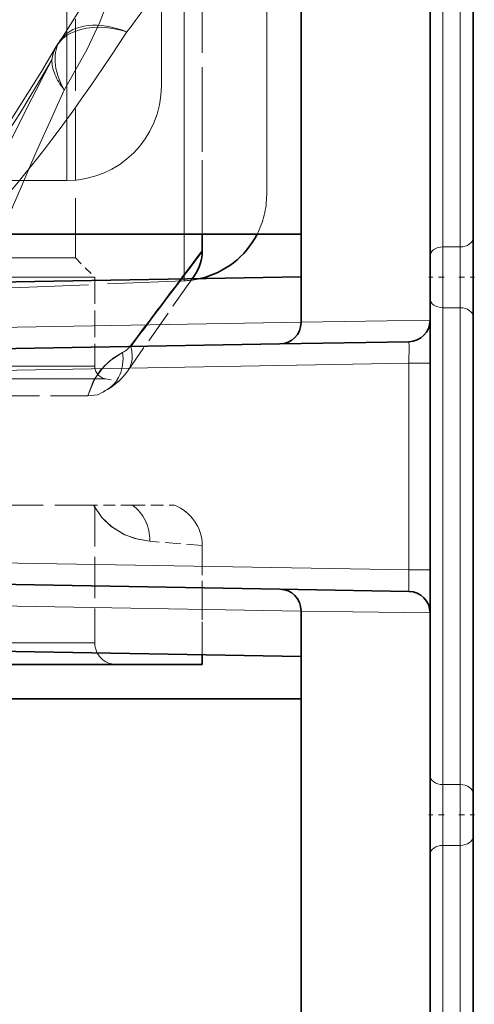
# Model space of a CAD drawing. Extents: x 0 to 420, y 0 to 297.
# Drawn here: x 145 to 153, y 181 to 199 of the extents above; entities that cross this region are included whole.
import ezdxf

# ---------------------------------------------------------------- set-up
doc = ezdxf.new("R2010")
doc.units = 0
doc.linetypes.add('DASHDOT', pattern=[18.5, 12, -3, 0.5, -3])
doc.linetypes.add('DASHED', pattern=[15, 12, -3])

msp = doc.modelspace()

# ---------------------------------------------------------------- linework, layer by layer
at = {"color": 7, "lineweight": 35}
for p, q in [((152.435, 238.104), (152.435, 193.294)), ((150.185, 194.792), (150.185, 231.692)), ((153.185, 203.046), (153.185, 194.731)), ((150.185, 194.792), (103.31, 194.792)), ((148.46, 194.503), (148.46, 194.792)), ((148.46, 194.503), (148.46, 194.792)), ((148.46, 194.503), (148.46, 194.792)), ((150.185, 194.051), (150.185, 194.792)), ((153.185, 194.731), (153.185, 193.353)), ((150.185, 194.051), (102.922, 193.226)), ((148.324, 194.072), (148.286, 194.018)), ((150.185, 194.051), (150.185, 193.261)), ((153.185, 193.353), (153.185, 185.038)), ((150.185, 193.261), (150.185, 193.255)), ((152.435, 192.544), (152.435, 193.294)), ((117.929, 192.323), (149.817, 192.88)), ((149.817, 192.88), (152.067, 192.919)), ((152.435, 192.544), (152.435, 188.94)), ((117.929, 189.16), (149.817, 188.604)), ((152.435, 188.19), (152.435, 188.94)), ((149.817, 188.604), (152.067, 188.565)), ((150.185, 187.433), (102.922, 188.258)), ((150.185, 188.229), (150.185, 187.433)), ((152.435, 188.19), (152.435, 142.902)), ((148.46, 187.292), (148.46, 187.463)), ((148.46, 187.292), (148.46, 187.463)), ((148.46, 187.292), (148.46, 187.463)), ((150.185, 186.692), (150.185, 187.433)), ((143.866, 187.292), (148.46, 187.292)), ((150.185, 186.692), (103.31, 186.692)), ((150.185, 149.792), (150.185, 186.692)), ((153.185, 185.038), (153.185, 184.296)), ((153.185, 184.296), (153.185, 175.981))]:
    msp.add_line(p, q, dxfattribs=at)
at = {"color": 7, "linetype": 'DASHED', "lineweight": 13}
for p, q in [((146.098, 197.175), (146.098, 219.354)), ((146.098, 195.729), (146.098, 217.908)), ((148.148, 214.043), (148.148, 193.982)), ((123.49, 195.729), (146.098, 195.729))]:
    msp.add_line(p, q, dxfattribs=at)
at = {"color": 7, "linetype": 'DASHED', "lineweight": 13, "ltscale": 0.477023}
msp.add_line((147.748, 197.379), (147.748, 216.46), dxfattribs=at)
at = {"color": 7, "linetype": 'DASHED', "lineweight": 13, "ltscale": 0.446103}
msp.add_line((149.585, 213.325), (149.585, 195.48), dxfattribs=at)
at = {"color": 7, "lineweight": 13}
for p, q in [((152.66, 202.887), (152.66, 194.572)), ((152.96, 202.887), (152.96, 194.572)), ((152.96, 194.572), (152.66, 194.572)), ((152.66, 193.512), (152.66, 194.572)), ((152.96, 194.572), (152.96, 193.512)), ((148.46, 194.503), (148.092, 194.014)), ((152.96, 193.512), (152.66, 193.512)), ((152.66, 193.512), (152.66, 185.197)), ((152.96, 193.512), (152.96, 185.197)), ((117.935, 192.698), (150.185, 193.261)), ((150.185, 193.261), (152.435, 193.294)), ((117.929, 191.948), (152.067, 192.544)), ((152.067, 192.544), (152.067, 188.94)), ((152.067, 192.544), (152.435, 192.544)), ((117.929, 189.535), (152.067, 188.94)), ((152.067, 188.94), (152.435, 188.94)), ((117.935, 188.786), (150.185, 188.223)), ((150.185, 188.222), (152.435, 188.19)), ((152.66, 185.197), (152.96, 185.197)), ((152.66, 184.137), (152.66, 185.197)), ((152.96, 185.197), (152.96, 184.137)), ((152.66, 184.137), (152.96, 184.137)), ((152.66, 184.137), (152.66, 175.822)), ((152.96, 184.137), (152.96, 175.822))]:
    msp.add_line(p, q, dxfattribs=at)
at = {"color": 7, "linetype": 'DASHED', "lineweight": 13, "ltscale": 0.107952}
msp.add_line((148.46, 194.792), (148.46, 199.11), dxfattribs=at)
msp.add_line((148.46, 194.792), (148.46, 199.11), dxfattribs=at)
at = {"color": 7, "linetype": 'DASHED', "lineweight": 13, "ltscale": 0.107953}
msp.add_line((148.46, 194.792), (148.46, 199.11), dxfattribs=at)
at = {"color": 7, "linetype": 'DASHED', "lineweight": 13, "ltscale": 0.115183}
msp.add_line((148.46, 194.503), (148.46, 199.11), dxfattribs=at)
at = {"color": 7, "linetype": 'DASHED', "lineweight": 13, "ltscale": 0.104063}
msp.add_line((146.248, 198.542), (146.248, 194.379), dxfattribs=at)
msp.add_line((146.248, 198.542), (146.248, 194.379), dxfattribs=at)
msp.add_line((146.248, 198.542), (146.248, 194.379), dxfattribs=at)
msp.add_line((146.248, 198.542), (146.248, 194.379), dxfattribs=at)
at = {"color": 7, "linetype": 'DASHED', "lineweight": 13, "ltscale": 0.000576191}
msp.add_line((145.996, 198.19), (146.01, 198.209), dxfattribs=at)
at = {"color": 7, "linetype": 'DASHED', "lineweight": 13, "ltscale": 0.306519}
msp.add_line((133.987, 194.379), (146.248, 194.379), dxfattribs=at)
msp.add_line((133.987, 194.379), (146.248, 194.379), dxfattribs=at)
msp.add_line((133.987, 194.379), (146.248, 194.379), dxfattribs=at)
msp.add_line((133.987, 194.379), (146.248, 194.379), dxfattribs=at)
at = {"color": 7, "linetype": 'DASHED', "lineweight": 13, "ltscale": 0.011932}
msp.add_line((146.248, 194.379), (146.585, 194.042), dxfattribs=at)
msp.add_line((146.248, 194.379), (146.585, 194.042), dxfattribs=at)
msp.add_line((146.248, 194.379), (146.585, 194.042), dxfattribs=at)
msp.add_line((146.248, 194.379), (146.585, 194.042), dxfattribs=at)
at = {"color": 7, "linetype": 'DASHED', "lineweight": 13, "ltscale": 0.051926}
msp.add_line((147.21, 192.844), (148.46, 194.503), dxfattribs=at)
at = {"color": 7, "linetype": 'DASHED', "lineweight": 13, "ltscale": 0.319001}
for p, q in [((133.825, 194.042), (146.585, 194.042)), ((133.825, 194.042), (146.585, 194.042)), ((133.825, 194.042), (146.585, 194.042)), ((133.825, 194.042), (146.585, 194.042)), ((133.825, 192.494), (146.585, 192.494)), ((133.825, 192.494), (146.585, 192.494)), ((133.825, 192.494), (146.585, 192.494)), ((133.825, 192.494), (146.585, 192.494)), ((133.825, 187.667), (146.585, 187.667)), ((133.825, 187.667), (146.585, 187.667)), ((133.825, 187.667), (146.585, 187.667)), ((133.825, 187.667), (146.585, 187.667))]:
    msp.add_line(p, q, dxfattribs=at)
at = {"color": 7, "linetype": 'DASHED', "lineweight": 13, "ltscale": 0.038688}
msp.add_line((146.585, 194.042), (146.585, 192.494), dxfattribs=at)
msp.add_line((146.585, 194.042), (146.585, 192.494), dxfattribs=at)
msp.add_line((146.585, 194.042), (146.585, 192.494), dxfattribs=at)
msp.add_line((146.585, 194.042), (146.585, 192.494), dxfattribs=at)
at = {"color": 7, "linetype": 'DASHED', "lineweight": 13, "ltscale": 0.048937}
msp.add_line((148.286, 194.018), (147.163, 192.414), dxfattribs=at)
at = {"color": 7, "linetype": 'DASHED', "lineweight": 13, "ltscale": 0.036631}
msp.add_line((148.092, 194.014), (147.21, 192.844), dxfattribs=at)
at = {"color": 7, "linetype": 'DASHDOT', "lineweight": 13, "ltscale": 0.006761}
for p, q in [((152.683, 194.042), (152.412, 194.042)), ((152.683, 184.667), (152.412, 184.667))]:
    msp.add_line(p, q, dxfattribs=at)
at = {"color": 7, "linetype": 'DASHDOT', "lineweight": 13, "ltscale": 0.00675}
for p, q in [((152.938, 194.042), (153.208, 194.042)), ((152.938, 184.667), (153.208, 184.667))]:
    msp.add_line(p, q, dxfattribs=at)
at = {"color": 7, "linetype": 'DASHED', "lineweight": 13, "ltscale": 0.111575}
msp.add_line((148.148, 193.982), (143.689, 193.795), dxfattribs=at)
at = {"color": 7, "linetype": 'DASHED', "lineweight": 13, "ltscale": 0.325878}
msp.add_line((133.736, 192.273), (146.771, 192.273), dxfattribs=at)
msp.add_line((133.736, 192.273), (146.771, 192.273), dxfattribs=at)
msp.add_line((133.736, 192.273), (146.771, 192.273), dxfattribs=at)
msp.add_line((133.736, 192.273), (146.771, 192.273), dxfattribs=at)
at = {"color": 7, "linetype": 'DASHED', "lineweight": 13, "ltscale": 0.005909}
msp.add_line((146.771, 192.273), (147.004, 192.232), dxfattribs=at)
msp.add_line((146.771, 192.273), (147.004, 192.232), dxfattribs=at)
msp.add_line((146.771, 192.273), (147.004, 192.232), dxfattribs=at)
msp.add_line((146.771, 192.273), (147.004, 192.232), dxfattribs=at)
at = {"color": 7, "linetype": 'DASHED', "lineweight": 13, "ltscale": 0.065017}
msp.add_line((143.866, 191.975), (146.467, 191.975), dxfattribs=at)
msp.add_line((143.866, 191.975), (146.467, 191.975), dxfattribs=at)
msp.add_line((143.866, 191.975), (146.467, 191.975), dxfattribs=at)
msp.add_line((143.866, 191.975), (146.467, 191.975), dxfattribs=at)
msp.add_line((143.866, 191.975), (146.467, 191.975), dxfattribs=at)
msp.add_line((143.866, 191.975), (146.467, 191.975), dxfattribs=at)
msp.add_line((143.866, 191.975), (146.467, 191.975), dxfattribs=at)
msp.add_line((143.866, 191.975), (146.467, 191.975), dxfattribs=at)
at = {"color": 7, "linetype": 'DASHED', "lineweight": 13, "ltscale": 0.067434}
msp.add_line((143.866, 190.067), (146.564, 190.067), dxfattribs=at)
at = {"color": 7, "linetype": 'DASHED', "lineweight": 13, "ltscale": 0.017063}
msp.add_line((147.246, 190.067), (146.564, 190.067), dxfattribs=at)
at = {"color": 7, "linetype": 'DASHED', "lineweight": 13, "ltscale": 0.06}
msp.add_line((146.585, 190.067), (146.585, 187.667), dxfattribs=at)
msp.add_line((146.585, 190.067), (146.585, 187.667), dxfattribs=at)
msp.add_line((146.585, 190.067), (146.585, 187.667), dxfattribs=at)
msp.add_line((146.585, 190.067), (146.585, 187.667), dxfattribs=at)
at = {"color": 7, "linetype": 'DASHED', "lineweight": 13, "ltscale": 0.018243}
msp.add_line((147.246, 190.067), (147.976, 190.067), dxfattribs=at)
at = {"color": 7, "linetype": 'DASHED', "lineweight": 13, "ltscale": 0.022843}
msp.add_line((148.458, 189.366), (147.547, 189.44), dxfattribs=at)
msp.add_line((148.458, 189.366), (147.547, 189.44), dxfattribs=at)
msp.add_line((148.458, 189.366), (147.547, 189.44), dxfattribs=at)
msp.add_line((148.458, 189.366), (147.547, 189.44), dxfattribs=at)
at = {"color": 7, "linetype": 'DASHED', "lineweight": 13, "ltscale": 0.04756}
msp.add_line((148.46, 187.463), (148.46, 189.366), dxfattribs=at)
at = {"color": 7, "linetype": 'DASHED', "lineweight": 13, "ltscale": 0.047561}
msp.add_line((148.46, 187.463), (148.46, 189.366), dxfattribs=at)
msp.add_line((148.46, 187.463), (148.46, 189.366), dxfattribs=at)
at = {"color": 7, "linetype": 'DASHED', "lineweight": 13, "ltscale": 0.051843}
msp.add_line((148.46, 187.292), (148.46, 189.366), dxfattribs=at)
at = {"color": 7, "linetype": 'DASHED', "lineweight": 13}
for points in [[(146.799, 199.669), (146.446, 198.911), (146.037, 198.247), (145.996, 198.19)], [(146.912, 199.11), (146.667, 198.479), (146.454, 198.02), (146.053, 197.308)], [(143.983, 195.138), (144.749, 196.199), (145.657, 197.631), (145.913, 198.064)], [(146.467, 191.975), (146.558, 192.225), (146.687, 192.422), (146.849, 192.584), (147.072, 192.73)], [(147.072, 192.73), (146.909, 192.631), (146.748, 192.491), (146.586, 192.277), (146.467, 191.975)], [(146.467, 191.975), (146.558, 192.225), (146.687, 192.422), (146.849, 192.584), (147.072, 192.73)], [(147.072, 192.73), (146.909, 192.631), (146.748, 192.491), (146.586, 192.277), (146.467, 191.975)], [(146.467, 191.975), (146.558, 192.225), (146.687, 192.422), (146.849, 192.584), (147.072, 192.73)], [(147.072, 192.73), (146.909, 192.631), (146.748, 192.491), (146.586, 192.277), (146.467, 191.975)], [(147.072, 192.73), (146.909, 192.631), (146.748, 192.491), (146.586, 192.277), (146.467, 191.975)], [(146.467, 191.975), (146.558, 192.225), (146.687, 192.422), (146.849, 192.584), (147.072, 192.73)], [(146.728, 192.037), (146.641, 191.991), (146.467, 191.975)], [(146.728, 192.037), (146.641, 191.991), (146.467, 191.975)], [(146.728, 192.037), (146.641, 191.991), (146.467, 191.975)], [(146.728, 192.037), (146.641, 191.991), (146.467, 191.975)], [(146.728, 192.037), (146.641, 191.991), (146.467, 191.975)], [(146.728, 192.037), (146.641, 191.991), (146.467, 191.975)], [(146.728, 192.037), (146.641, 191.991), (146.467, 191.975)], [(146.728, 192.037), (146.641, 191.991), (146.467, 191.975)], [(146.564, 190.067), (146.712, 189.851), (146.878, 189.696), (147.085, 189.566), (147.286, 189.488), (147.547, 189.44)], [(147.547, 189.44), (147.337, 189.474), (147.11, 189.554), (146.874, 189.699), (146.71, 189.854), (146.564, 190.067)], [(146.564, 190.067), (146.712, 189.851), (146.878, 189.696), (147.085, 189.566), (147.286, 189.488), (147.547, 189.44)], [(147.547, 189.44), (147.337, 189.474), (147.11, 189.554), (146.874, 189.699), (146.71, 189.854), (146.564, 190.067)], [(146.564, 190.067), (146.712, 189.851), (146.878, 189.696), (147.085, 189.566), (147.286, 189.488), (147.547, 189.44)], [(147.547, 189.44), (147.337, 189.474), (147.11, 189.554), (146.874, 189.699), (146.71, 189.854), (146.564, 190.067)], [(147.547, 189.44), (147.337, 189.474), (147.11, 189.554), (146.874, 189.699), (146.71, 189.854), (146.564, 190.067)], [(146.564, 190.067), (146.712, 189.851), (146.878, 189.696), (147.085, 189.566), (147.286, 189.488), (147.547, 189.44)]]:
    msp.add_lwpolyline(points, dxfattribs=at)
at = {"color": 7, "lineweight": 13}
for points in [[(152.067, 192.544), (152.069, 192.845), (152.068, 192.915), (152.067, 192.919)], [(152.067, 188.565), (152.067, 188.566), (152.068, 188.58), (152.067, 188.94)]]:
    msp.add_lwpolyline(points, dxfattribs=at)
at = {"color": 7, "linetype": 'DASHED', "lineweight": 13}
msp.add_circle((137.96, 207.542), 9.375, dxfattribs=at)
msp.add_circle((137.96, 207.542), 9.375, dxfattribs=at)
for centre, radius, start, end in [((141.427, 202.881), 7.313, 321.449, 336.3691), ((147.21, 197.307), 1.502, 143.9637, 149.7391), ((146.098, 197.379), 1.65, 270, 360), ((148.085, 195.48), 1.5, 332.6741, 360), ((-33227.723, 25361.221), 41801.113, 322.979678, 322.9825023), ((-33227.723, 25361.221), 41801.113, 322.979678, 322.9825023), ((-90137.336, 68275), 113077.323, 322.98063083, 322.98167243), ((147.71, 194.503), 0.75, 325, 0.0001), ((148.085, 195.48), 1.5, 272.3992, 283.1749), ((146.895, 193.084), 0.395, 296.6325, 322.7327), ((146.895, 193.084), 0.395, 296.6324, 322.7327), ((146.895, 193.084), 0.395, 296.6325, 322.7327), ((146.895, 193.084), 0.395, 296.6324, 322.7327), ((146.895, 193.084), 0.395, 296.6325, 322.7327), ((146.895, 193.084), 0.395, 296.6324, 322.7327), ((146.895, 193.084), 0.395, 296.6324, 322.7327), ((146.895, 193.084), 0.395, 296.6325, 322.7327), ((146.81, 192.494), 0.225, 180, 260), ((146.81, 192.494), 0.225, 180, 260), ((146.81, 192.494), 0.225, 180, 260), ((146.81, 192.494), 0.225, 180, 260), ((146.242, 193.059), 1.125, 298.616, 325), ((146.96, 191.743), 0.375, 118.616, 128.2654), ((147.71, 189.366), 0.75, 360, 69.2367), ((147.71, 189.366), 0.75, 360, 69.2367), ((147.71, 189.366), 0.75, 360, 69.2367), ((147.71, 189.366), 0.75, 360, 69.2367), ((146.96, 187.667), 0.375, 180, 270), ((146.96, 187.667), 0.375, 180, 270), ((146.96, 187.667), 0.375, 180, 270), ((146.96, 187.667), 0.375, 180, 270)]:
    msp.add_arc(centre, radius, start, end, dxfattribs=at)
at = {"color": 7, "lineweight": 35}
for centre, radius, start, end in [((148.085, 195.48), 1.5, 283.175, 332.6741), ((147.71, 194.503), 0.75, 324.9999, 0), ((147.71, 194.503), 0.75, 324.9999, 0), ((147.71, 194.503), 0.75, 324.9999, 0), ((149.81, 193.255), 0.375, 271, 360), ((152.06, 193.294), 0.375, 271, 360), ((149.81, 188.229), 0.375, 360, 89), ((152.06, 188.19), 0.375, 360, 89)]:
    msp.add_arc(centre, radius, start, end, dxfattribs=at)
at = {"color": 7, "linetype": 'DASHED', "lineweight": 13}
for centre, major_axis, ratio, start_param, end_param in [((147.209, 197.308), (1.296, -0.756), 0.608783, 1.957331, 3.400832), ((147.209, 197.308), (1.213, -0.883), 0.579856, 2.017851, 3.115188), ((148.539, 207.423), (-6.132, -13.611), 0.205495, 0.608109, 0.934715), ((147.209, 197.308), (1.213, -0.883), 0.579863, 3.141669, 4.039578), ((136.686, 169.746), (-11.677, -31.556), 0.072123, 3.642014, 3.926297), ((147.189, 207.834), (-6.045, -15.006), 0.192664, 0.593767, 0.921712), ((147.209, 197.308), (-1.327, 0.7), 0.491649, 0.235721, 0.820772), ((137.584, 167.52), (-10.691, -33.288), 0.064301, 3.625382, 3.900746), ((146.549, 192.844), (0.614, -0.43), 0.729813, 0, 0.764699), ((146.549, 192.844), (0.614, -0.43), 0.729817, 0.000012, 0.764705), ((146.549, 192.844), (0.614, -0.43), 0.729813, 0, 0.764699), ((146.549, 192.844), (0.614, -0.43), 0.729817, 0.000012, 0.764705), ((146.549, 192.844), (0.614, -0.43), 0.729813, 0, 0.764699), ((146.549, 192.844), (0.614, -0.43), 0.729817, 0.000012, 0.764705), ((146.549, 192.844), (0.614, -0.43), 0.729813, 0.000002, 0.764699), ((146.549, 192.844), (0.614, -0.43), 0.729813, 0, 0.764699), ((146.421, 192.73), (0.359, -0.658), 0.837582, 0.000005, 1.142168), ((146.421, 192.73), (0.359, -0.658), 0.837583, 0, 1.142162), ((146.421, 192.73), (0.359, -0.658), 0.837582, 0.000005, 1.142168), ((146.421, 192.73), (0.359, -0.658), 0.837583, 0, 1.142162), ((146.421, 192.73), (0.359, -0.658), 0.837582, 0.000005, 1.142168), ((146.421, 192.73), (0.359, -0.658), 0.837583, 0, 1.142162), ((146.421, 192.73), (0.359, -0.658), 0.837583, 0, 1.142162), ((146.421, 192.73), (0.359, -0.658), 0.837582, 0.000004, 1.142168), ((146.862, 189.44), (-0.065, -0.747), 0.91244, 1.650456, 2.64161), ((146.862, 189.44), (-0.065, -0.747), 0.91244, 1.650456, 2.64161), ((146.862, 189.44), (-0.065, -0.747), 0.91244, 1.650456, 2.64161), ((146.862, 189.44), (-0.065, -0.747), 0.91244, 1.650456, 2.64161), ((146.862, 189.44), (-0.065, -0.747), 0.91244, 1.650456, 2.64161), ((146.862, 189.44), (-0.065, -0.747), 0.91244, 1.650456, 2.64161), ((146.862, 189.44), (-0.065, -0.747), 0.91244, 1.650456, 2.64161), ((146.862, 189.44), (-0.065, -0.747), 0.91244, 1.650456, 2.64161)]:
    msp.add_ellipse(centre, major_axis=major_axis, ratio=ratio, start_param=start_param, end_param=end_param, dxfattribs=at)
at = {"color": 7, "lineweight": 13}
for centre, start_param, end_param in [((152.96, 194.731), 4.712389, 6.283185), ((152.66, 194.413), 1.570796, 3.141593), ((152.66, 193.671), 3.141593, 4.712389), ((152.96, 193.353), 0, 1.570796), ((152.66, 185.356), 3.141593, 4.712389), ((152.96, 185.038), 0, 1.570796), ((152.96, 184.296), 4.712389, 6.283185), ((152.66, 183.978), 1.570796, 3.141593)]:
    msp.add_ellipse(centre, major_axis=(0.225, 0), ratio=0.707107, start_param=start_param, end_param=end_param, dxfattribs=at)

doc.saveas('drawing.dxf')
